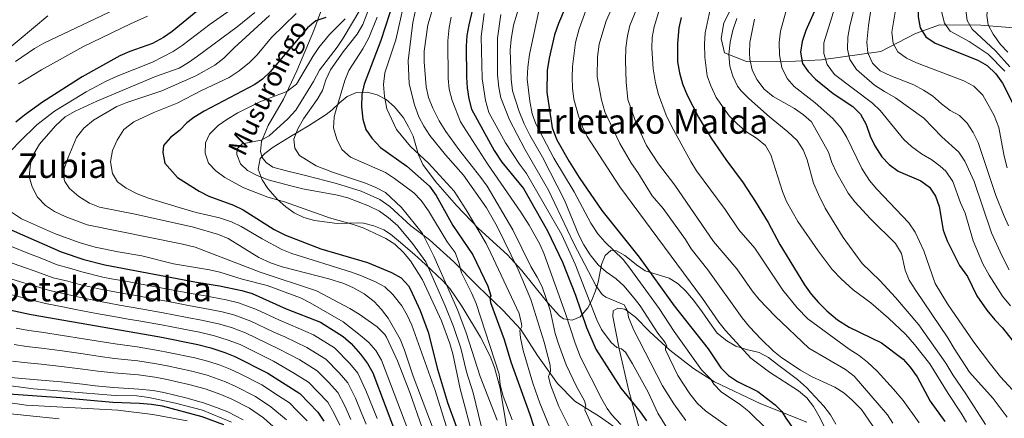
# Model space of a CAD drawing. Extents: x 593247 to 600089, y 775547 to 780270.
# Drawn here: x 593720 to 594179, y 778906 to 779092 of the extents above; entities that cross this region are included whole.
import ezdxf
from ezdxf.enums import TextEntityAlignment as Align

# ---------------------------------------------------------------- set-up
doc = ezdxf.new("R2010")
doc.units = 0
doc.header["$MEASUREMENT"] = 0
doc.linetypes.add('DGN Style 3', pattern=[118.288492, 84.49178, -33.796712])
for name, color, linetype in [('Nivel 21', 7, 'Continuous'), ('Nivel 35', 7, 'Continuous'), ('Nivel 4', 7, 'Continuous'), ('Nivel 44', 7, 'Continuous'), ('Nivel 45', 7, 'Continuous'), ('Nivel 5', 7, 'Continuous'), ('Nivel 57', 7, 'Continuous'), ('Nivel 59', 7, 'Continuous')]:
    doc.layers.add(name, color=color, linetype=linetype)
doc.styles.add('Style-ariali', font='ariali.shx', dxfattribs={"bigfont": 'arialibig.shx'})
doc.styles.add('Style-times', font='times.shx', dxfattribs={"bigfont": 'timesbig.shx'})

msp = doc.modelspace()

# ---------------------------------------------------------------- linework, layer by layer
at = {"layer": 'Nivel 21', "color": 7, "linetype": 'DGN Style 3', "lineweight": 0}
for points in [[(593861.306, 779098.849, 298.339), (593856.953, 779087.052, 301.156), (593849.002, 779068.209, 303.348), (593842.739, 779054.97, 305.696), (593835.541, 779042.621, 308.436), (593832.441, 779035.171, 310.392), (593832.074, 779030.508, 310.549), (593832.767, 779027.809, 310.706), (593834.709, 779025.393, 310.94), (593837.765, 779023.27, 311.324), (593843.502, 779021.604, 312.568), (593853.064, 779019.406, 312.49), (593867.439, 779015.58, 312.216), (593878.979, 779012.023, 312.216), (593887.754, 779008.059, 312.803), (593892.404, 779004.932, 312.803), (593902.204, 778995.791, 314.212), (593910.872, 778989.273, 315.761), (593922.358, 778979.108, 319.518), (593933.432, 778967.603, 323.119), (593945.239, 778956.54, 326.954), (593953.57, 778947.502, 330.007), (593961.369, 778935.378, 333.138), (593970.762, 778922.23, 336.425), (593978.856, 778914.05, 338.851), (593990.282, 778906.818, 342.06), (594001.388, 778898.988, 344.643)], [(594008.977, 778900.753, 347.774), (594003.971, 778918.743, 350.279), (593999.536, 778938.443, 355.054), (593996.477, 778953.587, 358.028), (593996.73, 778956.135, 358.341), (593998.949, 778957.396, 359.28), (594002.197, 778957.009, 360.141), (594007.091, 778953.218, 360.454), (594013.782, 778946.301, 362.755), (594023.224, 778937.832, 365.533), (594034.175, 778929.312, 368.312), (594043.947, 778922.991, 370.699), (594065.704, 778912.813, 373.204), (594087.132, 778904.23, 377.939)], [(593707.725, 778922.158, 226.312), (593726.088, 778919.809, 226.312), (593764.172, 778916.562, 226.312), (593774.208, 778916.443, 226.312), (593779.95, 778915.676, 226.312), (593792.405, 778913.018, 226.312), (593804.866, 778909.822, 226.312), (593818.491, 778904.252, 226.312)]]:
    msp.add_polyline3d(points, dxfattribs=at)
at = {"layer": 'Nivel 35', "color": 92, "linetype": 'DGN Style 3', "lineweight": 0}
for points in [[(594201.684, 779086.944, 482.782), (594168.427, 779089.511, 465.155), (594149.114, 779089.699, 457.015), (594137.884, 779085.585, 450.753), (594121.706, 779077.218, 443.317), (594094.036, 779073.29, 432.203), (594075.765, 779072.364, 424.454), (594058.956, 779072.606, 414.67), (594048.744, 779076.571, 409.426), (594047.174, 779083.362, 409.504), (594048.409, 779090.643, 409.582), (594053.404, 779100.479, 410.287)], [(594100.7, 778903.256, 395.568), (594098.24, 778907.606, 395.568), (594095.128, 778911.672, 395.568), (594087.036, 778920.345, 395.568), (594082.781, 778924.121, 395.454), (594073.479, 778931.12, 395.255), (594069.167, 778934.304, 395.098), (594064.868, 778936.739, 394.249), (594058.937, 778938.104, 391.811), (594054.032, 778939.638, 391.341), (594049.733, 778942.181, 391.393), (594045.281, 778945.771, 390.836), (594041.105, 778951.65, 390.089), (594038.236, 778955.741, 389.918), (594034.203, 778961.159, 390.245), (594030.575, 778965.378, 390.715), (594026.981, 778968.716, 389.784), (594022.858, 778971.466, 387.521), (594011.608, 778974.887, 382.418), (594007.551, 778977.659, 382.569), (594003.593, 778980.969, 383.349), (594002.112, 778982.021, 382.731), (593998.279, 778984.099, 379.736), (593995.556, 778984.271, 377.252), (593992.919, 778982.068, 373.834), (593991.253, 778977.769, 370.208), (593989.725, 778969.499, 367.077), (593988.412, 778965.422, 364.542), (593986.719, 778961.168, 361.598), (593984.808, 778957.522, 358.694), (593981.285, 778953.419, 354.71), (593977.57, 778951.767, 351.462), (593973.541, 778952.415, 348.094), (593971.635, 778953.821, 346.413), (593968.505, 778957.21, 344.095), (593965.375, 778960.808, 342.723), (593953.91, 778975.073, 340.621), (593947.368, 778982.357, 340.125), (593933.855, 778994.551, 339.525), (593923.604, 779005.384, 337.877), (593913.738, 779016.567, 337.009), (593907.879, 779024.443, 336.551), (593905.859, 779028.967, 336.33), (593903.266, 779037.637, 335.925), (593901.131, 779042.037, 335.327), (593898.723, 779046.195, 334.252), (593894.665, 779051.391, 332.638), (593890.757, 779054.762, 331.375), (593886.44, 779057.076, 330.028), (593881.906, 779058.295, 328.76), (593876.848, 779058.031, 327.999), (593872.56, 779056.219, 327.315), (593868.841, 779053.199, 325.672), (593865.537, 779050.039, 323.663), (593862.662, 779047.753, 322.368), (593854.433, 779042.598, 319.884), (593845.995, 779037.616, 317.752), (593837.916, 779032.591, 316.232), (593833.973, 779029.559, 315.692), (593831.793, 779027.213, 315.449), (593830.895, 779022.332, 315.135), (593832.789, 779017.377, 314.98), (593835.486, 779013.198, 314.98), (593839.933, 779008.159, 314.98), (593843.775, 779004.754, 314.98), (593847.783, 779001.841, 314.98), (593852.296, 778999.665, 314.98), (593857.308, 778998.291, 314.993), (593867.787, 778997.006, 315.136), (593877.739, 778997.286, 316.156), (593880.057, 778997.092, 316.388), (593884.997, 778995.918, 316.598), (593889.662, 778993.912, 316.676), (593892.686, 778991.929, 316.858), (593896.471, 778988.877, 317.784), (593903.857, 778982.517, 320.402), (593909.082, 778977.841, 320.717), (593917.072, 778970.305, 320.772), (593920.422, 778966.511, 321.023), (593926.08, 778958.338, 321.599), (593934.729, 778943.877, 321.908), (593939.194, 778934.948, 321.82), (593941.307, 778929.636, 321.867), (593943.945, 778919.995, 322.135), (593947.276, 778900.256, 322.917)]]:
    msp.add_polyline3d(points, dxfattribs=at)
at = {"layer": 'Nivel 4', "color": 30, "linetype": 'Continuous', "lineweight": 30, "flags": 128}
for points, elevation in [([(594179.798, 779261.44), (594178.006, 779257.393), (594176.9, 779252.509), (594176.047, 779235.574), (594173.567, 779218.837), (594171.14, 779207.189), (594168.029, 779197.416), (594159.193, 779174.399), (594155.879, 779164.668), (594151.348, 779147.862), (594149.537, 779142.214), (594147.57, 779137.616), (594144.447, 779127.247), (594139.854, 779108.922), (594139.031, 779103.987), (594139.082, 779093.357), (594140.135, 779088.323), (594142.726, 779084.048), (594147.059, 779081.109), (594167.06, 779073.136), (594171.403, 779070.667), (594175.396, 779066.765), (594178.533, 779062.417), (594183.221, 779053.327)], 450), ([(593977.846, 779106.139), (593971.144, 779090.247), (593969.328, 779084.969), (593966.767, 779074.14), (593965.86, 779068.382), (593965.65, 779058.288), (593968.289, 779041.578), (593970.417, 779035.962), (593976.084, 779025.829), (593980.825, 779018.353), (593991.486, 779003.068), (594008.829, 778981.265), (594025.233, 778958.509), (594041.139, 778938.367), (594047.046, 778929.521), (594050.604, 778925.917), (594054.793, 778923.183), (594064.25, 778918.429), (594072.421, 778912.244), (594075.436, 778909.204), (594077.388, 778906.029), (594086.866, 778892.677)], 375), ([(593932.259, 779102.475), (593929.296, 779089.699), (593928.391, 779084.763), (593928.003, 779079.777), (593928.193, 779065.265), (593928.533, 779060.276), (593929.358, 779055.103), (593930.618, 779050.251), (593941.179, 779030.968), (593944.7, 779025.558), (593954.766, 779013.229), (593966.08, 778993.528), (593973.052, 778978.818), (593979.037, 778963.44), (593984.25, 778948.367), (593988.573, 778938.33), (594000.231, 778920.103), (594009.289, 778909.032), (594012.213, 778904.806)], 350), ([(594093.254, 779101.764), (594086.725, 779086.982), (594084.969, 779081.848), (594084.241, 779076.899), (594085.169, 779071.653), (594087.806, 779067.913), (594091.227, 779064.266), (594099.391, 779057.644), (594108.653, 779051.514), (594112.192, 779047.987), (594114.834, 779043.121), (594116.701, 779037.691), (594118.863, 779033.185), (594122.085, 779028.079), (594125.549, 779024.477), (594129.846, 779021.336), (594140.337, 779016.878), (594144.4, 779013.835), (594147.199, 779009.692), (594148.922, 779004.868), (594150.761, 778993.826), (594152.701, 778988.767), (594158.379, 778977.397), (594162.104, 778972.153), (594166.49, 778963.164), (594171.224, 778956.395), (594174.897, 778951.931), (594178.519, 778948.164), (594184.695, 778940.298)], 425), ([(593807.96, 779100.592), (593790.805, 779086.536), (593786.656, 779083.747), (593781.544, 779081.013), (593770.925, 779077.236), (593766.339, 779075.237), (593748.678, 779065.461), (593730.146, 779053.573), (593721.836, 779047.53), (593717.797, 779044.212)], 275), ([(593894.341, 779101.052), (593888.214, 779082.319), (593880.448, 779062.021), (593879.384, 779057.133), (593879.213, 779051.339), (593879.85, 779045.637), (593881.131, 779040.804), (593884.048, 779036.7), (593888.075, 779032.37), (593900.294, 779023.653), (593910.935, 779014.337), (593914.03, 779010.07), (593921.774, 778995.976), (593931.195, 778982.315), (593938.167, 778967.615), (593939.499, 778963.221), (593939.122, 778962.313), (593939.42, 778959.998), (593945.853, 778942.726), (593948.949, 778932.385), (593957.847, 778907.709), (593962.902, 778891.822)], 325), ([(593862.465, 779093.111), (593857.809, 779091.467), (593853.893, 779088.318), (593836.606, 779067.805), (593833.01, 779064.305), (593829.342, 779061.776), (593805.662, 779049.341), (593800.881, 779046.427), (593797.574, 779043.982), (593794.136, 779040.283), (593789.993, 779037.107), (593786.753, 779033.301), (593786.436, 779030.081), (593787.275, 779025.152), (593793.269, 779018.457), (593803.427, 779012.05), (593807.868, 779009.747), (593819.399, 779005.497), (593823.897, 779003.311), (593838.392, 778994.1), (593843.641, 778991.422), (593860.267, 778985.042), (593881.968, 778978.714), (593893.249, 778974.124), (593897.654, 778971.56), (593901.125, 778967.831), (593901.889, 778966.485), (593906.502, 778956.288), (593910.348, 778946.178), (593914.714, 778928.944), (593919.277, 778913.329), (593923.621, 778901.814)], 300), ([(594028.433, 779093.111), (594027.363, 779088.225), (594026.675, 779081.003), (594026.761, 779072.453), (594027.651, 779067.274), (594029.021, 779062.13), (594031.183, 779056.914), (594036.62, 779046.601), (594042.459, 779036.749), (594049.243, 779026.786), (594057.395, 779015.858), (594063.139, 779006.989), (594069.057, 778997.343), (594074.454, 778987.175), (594085.989, 778968.282), (594089.089, 778964.005), (594092.509, 778959.988), (594096.418, 778956.225), (594101.441, 778952.025), (594106.946, 778948.612), (594122.026, 778941.266), (594132.104, 778933.606), (594135.401, 778929.848), (594138.613, 778925.406), (594144.765, 778914.038), (594151.626, 778904.488)], 400), ([(593702.687, 778999.641), (593738.898, 778983.637), (593749.534, 778980.17), (593759.306, 778977.579), (593802.099, 778969.566), (593812.904, 778967.902), (593823.277, 778965.663), (593828.077, 778964.262), (593843.955, 778957.081), (593860.041, 778950.797), (593870.602, 778944.189), (593874.384, 778940.922), (593878.717, 778936.009), (593882.06, 778931.581), (593884.445, 778927.186), (593896.023, 778896.686)], 275), ([(593708.948, 778957.892), (593724.915, 778954.434), (593784.979, 778943.982), (593802.704, 778940.477), (593808.766, 778938.837), (593815.324, 778936.762), (593819.97, 778934.91), (593835.514, 778926.984), (593850.334, 778917.536), (593858.797, 778908.914), (593861.531, 778904.727)], 250), ([(593714.562, 778917.37), (593738.798, 778915.772), (593763.099, 778913.54), (593775.524, 778913.113), (593781.153, 778912.656), (593786.094, 778911.876), (593804.584, 778906.902), (593814.773, 778903.022)], 225)]:
    msp.add_lwpolyline(points, dxfattribs=dict(at, elevation=elevation))
at = {"layer": 'Nivel 5', "color": 30, "linetype": 'Continuous', "lineweight": 0, "flags": 128}
for points, elevation in [([(594179.603, 779068.104), (594171.845, 779075.948), (594162.912, 779081.863), (594154.042, 779086.79), (594151.366, 779090.385), (594150.231, 779095.336), (594151.272, 779106.308), (594153.233, 779117.9), (594156.344, 779128.58), (594157.561, 779134.158), (594161.069, 779144.714), (594169.202, 779177.022), (594178.675, 779205.95), (594181.45, 779218.083)], 455), ([(594181.869, 779070.041), (594175.279, 779077.57), (594164.347, 779087.722), (594162.056, 779091.733), (594161.536, 779095.214), (594161.252, 779100.977), (594161.442, 779106.643), (594162.751, 779112.94), (594163.601, 779124.34), (594165.889, 779134.923), (594169.191, 779146.25), (594170.853, 779153.824), (594173.562, 779163.777), (594182.537, 779189.532)], 460), ([(594181.024, 779076.843), (594177.619, 779080.505), (594174.073, 779085.263), (594171.809, 779089.721), (594171.113, 779094.103), (594172.046, 779100.908), (594175.6, 779111.175), (594176.366, 779115.167), (594173.153, 779125.344), (594173.04, 779130.347), (594175.126, 779142.852), (594176.66, 779149.65), (594178.044, 779155.176), (594181.607, 779165.657)], 465), ([(593827.197, 779116.682), (593827.602, 779111.086), (593827.102, 779106.12), (593824.735, 779101.648), (593821.021, 779098.643), (593808.519, 779089.977), (593795.378, 779080.03), (593791.203, 779077.277), (593781.604, 779072.303), (593765.062, 779065.706), (593759.901, 779063.355), (593750.574, 779058.381), (593735.898, 779049.381), (593727.572, 779042.948), (593719.581, 779035.286), (593715.75, 779031.11)], 280), ([(593955.314, 779106.492), (593950.099, 779089.458), (593949.07, 779082.85), (593948.62, 779077.864), (593949.036, 779064.34), (593949.767, 779058.851), (593952.799, 779049.294), (593955.156, 779043.486), (593957.809, 779038.124), (593963.676, 779027.838), (593973.979, 779007.88), (593980.687, 778991.474), (593982.954, 778987.018), (593985.992, 778982.316), (593989.66, 778977.601), (593993.484, 778974.38), (593998.038, 778971.149), (594001.723, 778967.772)], 365), ([(594011.782, 779107.218), (594004.487, 779089.342), (594003.332, 779084.477), (594002.65, 779078.983), (594002.452, 779073.031), (594002.706, 779062.853), (594003.564, 779054.774), (594007.381, 779043.801), (594012.269, 779033.346), (594017.945, 779024.73), (594025.532, 779014.854), (594043.51, 778988.592), (594054.379, 778975.701), (594061.552, 778965.554), (594064.827, 778961.527), (594072.296, 778953.721), (594088.017, 778938.676), (594105.217, 778928.771), (594109.17, 778925.696), (594124.81, 778907.561), (594127.351, 778903.751)], 390), ([(594180.714, 779022.893), (594179.326, 779028.373), (594176.74, 779041.72), (594174.599, 779047.276), (594169.272, 779056.882), (594165.132, 779061.033), (594160.398, 779063.595), (594138.302, 779072.009), (594133.67, 779074.152), (594129.577, 779077.025), (594127.39, 779080.935), (594126.763, 779086.303), (594130.212, 779106.914)], 445), ([(593882.787, 779104.071), (593870.598, 779083.524), (593867.879, 779079.245), (593859.613, 779068.441), (593856.751, 779063.17), (593848.516, 779049.906), (593844.813, 779045.834), (593836.083, 779037.935), (593832.337, 779035.838)], 310), ([(593913.697, 779101.592), (593910.234, 779089.687), (593908.515, 779077.331), (593908.414, 779072.33), (593909.44, 779060.661), (593910.393, 779055.752), (593912.557, 779050.765), (593915.525, 779044.861), (593918.608, 779039.958), (593924.679, 779031.451), (593934.969, 779018.47), (593937.809, 779014.354), (593949.787, 778993.988), (593958.272, 778976.907), (593961.234, 778971.879), (593963.493, 778967.416), (593967.313, 778956.489), (593969.679, 778945.543), (593971.14, 778940.76), (593974.799, 778930.984), (593979.558, 778920.849), (593983.385, 778914.109)], 340), ([(593997.758, 779101.613), (593993.299, 779091.058), (593990.237, 779080.682), (593989.324, 779074.747), (593989.298, 779065.435), (593991.272, 779054.627), (593992.845, 779049.129), (593999.861, 779034.265), (594005.266, 779024.977), (594008.274, 779020.714), (594014.989, 779009.889), (594020.057, 779003.884), (594030.433, 778989.394), (594033.1, 778985.163), (594040.906, 778975.317), (594056.93, 778952.881), (594060.332, 778948.721), (594065.809, 778942.865), (594071.588, 778937.383), (594075.517, 778934.291), (594084.172, 778928.459), (594089.349, 778925.447), (594100.197, 778920.557), (594104.384, 778917.825), (594108.252, 778914.502), (594112.673, 778910.098), (594124.608, 778892.593)], 385), ([(594182.287, 778958.49), (594178.519, 778963.053), (594172.335, 778972.831), (594169.351, 778978.158), (594164.786, 778988.859), (594161.082, 779001.695), (594158.942, 779006.57), (594155.276, 779016.616), (594152.051, 779021.353), (594149.476, 779023.684), (594145.434, 779026.598), (594140.756, 779029.438), (594136.058, 779032.807), (594132.395, 779036.209), (594121.32, 779049.612), (594117.799, 779053.164), (594099.981, 779066.489), (594096.628, 779071.11), (594095.034, 779076.25), (594095.07, 779081.254), (594102.534, 779105.348)], 430), ([(593770.256, 779099.859), (593730.878, 779081.046), (593726.528, 779078.578), (593717.635, 779072.514)], 265), ([(593883.702, 779099.885), (593879.735, 779089.858), (593877.087, 779085.389), (593870.592, 779077.133), (593864.675, 779068.639), (593862.482, 779063.972), (593861.03, 779059.068), (593858.466, 779054.773), (593852.06, 779045.731), (593849.414, 779041.139), (593847.634, 779036.272), (593847.977, 779032.131), (593850.158, 779028.714)], 315), ([(593898.726, 779098.612), (593895.147, 779082.721), (593890.099, 779067.311), (593889.47, 779061.827), (593889.965, 779056.267), (593891.065, 779050.434), (593895.513, 779040.742), (593902.108, 779032.898), (593910.421, 779025.063), (593922.46, 779012.032), (593928.135, 779003.259), (593937.425, 778987.53), (593939.625, 778983.04), (593952.808, 778954.969), (593953.961, 778950.043), (593954, 778948.83), (593953.06, 778947.052), (593953.436, 778943.548), (593954.685, 778937.717), (593959.169, 778922.402), (593962.403, 778913.005)], 330), ([(593962.085, 779097.048), (593957.57, 779075.784), (593956.861, 779069.904), (593956.617, 779064.317), (593957.721, 779054.115), (593958.938, 779048.142), (593960.549, 779043.402), (593968.958, 779027.375), (593978.45, 779011.734), (593986.262, 778997.149), (593989.491, 778992.104), (593992.843, 778988.393), (594001.337, 778980.198), (594004.53, 778976.114), (594018.158, 778957.282), (594025.189, 778946.44), (594037.924, 778928.618), (594042.332, 778924.328), (594043.719, 778921.987), (594047.184, 778918.376), (594056.149, 778912.349), (594060.048, 778909.111), (594068.508, 778900.882)], 370), ([(593984.62, 779098.157), (593980.76, 779087.766), (593979.143, 779081.46), (593977.778, 779070.238), (593977.479, 779065.063), (593977.664, 779060.066), (593978.317, 779055.019), (593980.472, 779047.251), (593982.39, 779042.065), (593984.61, 779037.584), (593999.856, 779014.104), (594038.392, 778961.976), (594046.017, 778950.838), (594049.117, 778946.914), (594060.978, 778934.134), (594069.651, 778927.469), (594083.309, 778918.761), (594087.128, 778915.535), (594090.254, 778911.505), (594092.798, 778907.214), (594096.268, 778900.074)], 380), ([(594019.293, 779100.179), (594015.879, 779088.682), (594014.963, 779083.766), (594014.805, 779078.745), (594015.306, 779069.195), (594016.454, 779062.589), (594017.869, 779057.149), (594021.445, 779047.569), (594023.908, 779042.393), (594032.948, 779025.836), (594035.57, 779021.576), (594049.014, 779003.401), (594055.38, 778994.048), (594062.843, 778985.45), (594075.916, 778965.805), (594082.69, 778957.629), (594087.63, 778952.504), (594106.95, 778938.239), (594111.504, 778935.306), (594115.46, 778932.249), (594120.003, 778928.049), (594127.643, 778919.654), (594132.046, 778914.302), (594139.597, 778903.851)], 395), ([(594161.714, 778904.114), (594159.254, 778908.463), (594153.097, 778917.51), (594144.557, 778931.348), (594137.462, 778940.415), (594133.293, 778945.037), (594125.223, 778952.671), (594116.981, 778959.854), (594108.79, 778965.929), (594103.233, 778971.067), (594099.032, 778975.398), (594092.469, 778984.188), (594082.956, 778997.941), (594077.569, 779007.235), (594075.7, 779011.873), (594070.357, 779029.039), (594067.773, 779033.332), (594063.581, 779036.825), (594059.024, 779039.677), (594054.696, 779043.37), (594050.908, 779047.184), (594044.853, 779055.817), (594042.274, 779061.251), (594040.529, 779065.936), (594039.468, 779074.52), (594039.287, 779080.794), (594039.609, 779086.013), (594041.995, 779096.819)], 405), ([(594110.133, 779100.858), (594107.183, 779089.201), (594106.29, 779083.956), (594106.058, 779078.392), (594107.177, 779073.531), (594110.252, 779068.825), (594118.805, 779061.554), (594123.403, 779058.477), (594128.531, 779055.613), (594141.796, 779046.138), (594150.162, 779037.399), (594158.098, 779030.223), (594160.938, 779026.106), (594165.271, 779016.596), (594173.324, 778992.641), (594178.136, 778981.999), (594181.69, 778975.307)], 435), ([(594117.705, 779100.732), (594115.952, 779089.299), (594115.196, 779081.594), (594115.629, 779076.617), (594117.874, 779071.801), (594121.404, 779068.246), (594126.329, 779065.82), (594137.076, 779061.618), (594141.664, 779059.239), (594145.849, 779056.503), (594150.043, 779052.746), (594154.004, 779049.722), (594158.428, 779047.299), (594162.011, 779043.812), (594164.766, 779039.442), (594167.163, 779034.688), (594175.433, 779010.017), (594179.234, 779000.346)], 440), ([(593732.756, 779093.848), (593705.783, 779071.459)], 260), ([(593718.962, 779062.133), (593729.771, 779068.705), (593749.096, 779079.412), (593771.275, 779090.221), (593779.311, 779093.778)], 270), ([(593726.205, 779029.456), (593728.852, 779034.007), (593736.307, 779042.583), (593740.825, 779046.79), (593745.427, 779049.397), (593755.665, 779054.072), (593783.046, 779065.547), (593794.09, 779069.5), (593798.41, 779072.036), (593802.678, 779075.049), (593821.195, 779088.759), (593829.406, 779095.456)], 285), ([(593740.341, 779017.5), (593740.383, 779022.515), (593742.138, 779027.751), (593746.095, 779037.019), (593749.523, 779041.437), (593753.965, 779045.212), (593764.961, 779051.519), (593769.592, 779053.407), (593785.894, 779058.801), (593801.879, 779065.845), (593810.682, 779070.877), (593814.967, 779074.136), (593819.723, 779078.962), (593836.2, 779094.105)], 290), ([(593812.842, 778999.554), (593802.034, 779002.074), (593794.103, 779004.326), (593779.644, 779008.769), (593774.43, 779010.858), (593769.321, 779013.491), (593765.271, 779016.429), (593762.879, 779020.295), (593761.902, 779025.781), (593762.924, 779031.027), (593765.104, 779035.798), (593768.141, 779040.795), (593772.903, 779044.392), (593782.273, 779048.734), (593793.08, 779053.087), (593804.54, 779059.073), (593817.345, 779065.055), (593822.083, 779068.218), (593826.96, 779072.042), (593830.415, 779075.657), (593837.192, 779083.767), (593848.669, 779094.998)], 295), ([(593871.554, 779092.499), (593864.227, 779085.14), (593859.282, 779079.08), (593856.48, 779074.933), (593848.906, 779061.989), (593844.295, 779058.581), (593831.684, 779053.668)], 305), ([(593886.466, 779093.179), (593882.578, 779083.581), (593879.737, 779078.476), (593873.241, 779068.334), (593871.462, 779063.66), (593866.703, 779048.032), (593866.356, 779046.591), (593866.086, 779041.588), (593867.658, 779036.28), (593870.018, 779031.543), (593874.09, 779027.824), (593890.348, 779020.714), (593894.552, 779018.007), (593903.591, 779011.209), (593907.053, 779007.604), (593910.429, 779002.831), (593919.173, 778988.33), (593922.952, 778983.381), (593924.662, 778978.68), (593925.892, 778973.9), (593930.744, 778964.219)], 320), ([(593904.293, 779095.707), (593903.21, 779090.721), (593901.029, 779072.809), (593901.503, 779062.186), (593903.905, 779052.276), (593905.879, 779046.733), (593908.24, 779042.326), (593911.148, 779037.973), (593918.475, 779028.949), (593926.772, 779019.418), (593937.527, 779004.257), (593942.575, 778995.506), (593952.408, 778975.383), (593958.284, 778961.425), (593964.526, 778941.484), (593967.238, 778930.748), (593967.501, 778928.023), (593966.448, 778925.505), (593967.486, 778921.579), (593971.35, 778911.519), (593976.675, 778900.876)], 335), ([(593921.107, 779093.324), (593920.043, 779088.438), (593919.535, 779082.265), (593919.714, 779064.597), (593920.16, 779059.617), (593921.579, 779054.281), (593925.47, 779044.45), (593937.966, 779024.812), (593953.644, 779002.228), (593957.504, 778996.104), (593962.401, 778987.352), (593964.424, 778982.623), (593974.461, 778954.987), (593978.94, 778941.032), (593981.511, 778934.563), (593991.383, 778914.854), (593993.878, 778910.521), (593995.852, 778907.713), (594000.306, 778903.136)], 345), ([(593936.463, 779094.991), (593934.985, 779084.156), (593935.462, 779064.587), (593937.01, 779054.356), (593938.716, 779048.687), (593946.369, 779034.576), (593952.978, 779024.647), (593956.279, 779020.301), (593972.742, 778991.61), (593979.017, 778977.982), (593989.13, 778952.006), (593991.276, 778947.493), (593995.759, 778941.447), (593998.387, 778939.04), (594000.652, 778938.476), (594002.49, 778936.891), (594005.807, 778931.406)], 355), ([(593944.264, 779094.513), (593942.699, 779083.503), (593942.659, 779066.296), (593943.251, 779060.497), (593944.187, 779055.581), (593948.341, 779045.402), (593955.472, 779031.664), (593966.581, 779012.47), (593978.268, 778987.656), (593988.612, 778967.975), (593991.523, 778963.761), (593993.303, 778962.56), (594001.848, 778958.901), (594003.389, 778956.085), (594003.802, 778953.18), (594006.257, 778947.374), (594019.809, 778921.211), (594024.995, 778912.672), (594030.602, 778904.895)], 360), ([(594170.539, 778903.139), (594161.335, 778917.48), (594155.245, 778926.221), (594151.989, 778931.717), (594139.392, 778949.562), (594128.505, 778962.431), (594121.153, 778970.326), (594112.937, 778978.284), (594104.036, 778990.44), (594095.718, 779004.165), (594092.514, 779010.466), (594090.253, 779015.819), (594087.222, 779026.72), (594085.456, 779031.399), (594082.565, 779035.71), (594078.304, 779039.735), (594069.671, 779046.8), (594060.039, 779055.252), (594056.538, 779058.83), (594054.822, 779061.12), (594052.55, 779065.648), (594051.167, 779070.453), (594050.787, 779075.763), (594051.405, 779081.599), (594052.621, 779087.218), (594054.414, 779092.639)], 410), ([(594062.758, 779092.334), (594060.588, 779081.409), (594060.332, 779076.413), (594060.529, 779073.713), (594061.665, 779068.66), (594063.851, 779064.168), (594067.215, 779059.678), (594071.344, 779056.289), (594081.447, 779050.585), (594085.57, 779047.665), (594089.376, 779044.409), (594097.266, 779030.296), (594098.852, 779025.37), (594101.164, 779020.384), (594106.507, 779011.117), (594109.476, 779007.094), (594116.887, 778999.062), (594128.519, 778987.573), (594131.311, 778982.953), (594133.121, 778975.16), (594134.96, 778970.505), (594137.989, 778965.622)], 415), ([(594188.69, 778913.321), (594177.562, 778925.309), (594172.844, 778931.196), (594165.124, 778941.596), (594152.842, 778959.384), (594147.05, 778968.943), (594141.766, 778984.111), (594137.68, 778992.928), (594134.782, 778997.224), (594119.857, 779012.942), (594116.381, 779017.021), (594112.876, 779022.665), (594105.854, 779037.137), (594103.212, 779041.383), (594099.355, 779045.886), (594091.066, 779053.263), (594081.206, 779060.828), (594077.902, 779064.595), (594075.512, 779069.836), (594074.407, 779075.628), (594074.246, 779081.413), (594074.911, 779086.798), (594077.337, 779095.794)], 420), ([(593738.054, 778905.79), (593707.588, 778908.818), (593695.901, 778911.121), (593671.359, 778917.413), (593656.99, 778921.699), (593623.863, 778933.038), (593602.635, 778939.521), (593593.195, 778942.839), (593579.612, 778949.481), (593575.188, 778951.994), (593571.478, 778955.347), (593569.801, 778957.951), (593569.605, 778958.594), (593569.847, 778963.615), (593572.148, 778969.433), (593575.646, 778974.693), (593588.291, 778995.468), (593606.45, 779034.702), (593616.37, 779052.077), (593622.241, 779060.899), (593632.785, 779083.818), (593635.331, 779088.123)], 215), ([(593831.684, 779053.668), (593821.367, 779048.521), (593816.36, 779045.559), (593812.308, 779042.63), (593808.184, 779038.697), (593806.394, 779034.527), (593806.254, 779029.703), (593807.815, 779025.148), (593811.23, 779021.496), (593815.417, 779018.419), (593824.222, 779013.551), (593835.468, 779009.192), (593843.152, 779006.998), (593864.3, 778999.56), (593874.751, 778996.656), (593879.884, 778994.9), (593890.499, 778989.976), (593894.712, 778987.284), (593898.756, 778983.358), (593902.133, 778979.506), (593907.625, 778970.566), (593916.55, 778951.54), (593920.41, 778940.931), (593921.764, 778936.117), (593925.295, 778919.78), (593931.676, 778895.755)], 305), ([(593832.337, 779035.838), (593823.467, 779034.129), (593821.078, 779031.716), (593821.03, 779029.212), (593822.63, 779024.781), (593825.956, 779021.625), (593830.39, 779019.312), (593835.655, 779017.3), (593846.219, 779014.516), (593851.845, 779013.154), (593867.973, 779010.214), (593872.834, 779008.906), (593882.427, 779005.179), (593887.612, 779002.664), (593891.711, 778999.805), (593896.098, 778995.824), (593903.063, 778987.649), (593909.194, 778978.988), (593918.257, 778958.472), (593922.123, 778948.818), (593925.536, 778938.785), (593928.281, 778927.643), (593931.267, 778917.814), (593934.986, 778902.454)], 310), ([(593907.587, 778901.484), (593901.75, 778918.054), (593895.934, 778932.803), (593890.9, 778943.836), (593890.102, 778945.16), (593886.5, 778948.626), (593878.113, 778954.578), (593873.726, 778957.248), (593858.227, 778965.477), (593831.812, 778974.141), (593801.474, 778985.831), (593794.968, 778987.509), (593751.076, 778996.368), (593740.781, 779000.271), (593735.801, 779002.585), (593731.664, 779005.399), (593727.856, 779009.225), (593725.323, 779014.02), (593724.011, 779018.838), (593724.557, 779024.737), (593726.205, 779029.456)], 285), ([(593850.158, 779028.714), (593858.084, 779023.793), (593865.591, 779020.853), (593881.044, 779015.736), (593885.945, 779013.751), (593890.369, 779011.338), (593897.789, 779004.429), (593907.631, 778992.192), (593912.976, 778981.657), (593924.207, 778956.282), (593928.117, 778945.86), (593934.633, 778925.461), (593942.545, 778905.099)], 315), ([(593912.681, 778901.048), (593903.301, 778925.708), (593899.296, 778937.828), (593897.247, 778942.91), (593891.66, 778952.707), (593888.57, 778956.854), (593885.158, 778960.509), (593880.394, 778964.035), (593875.499, 778966.847), (593870.986, 778968.996), (593863.877, 778971.136), (593842.214, 778976.668), (593836.744, 778978.538), (593831.194, 778981.073), (593816.976, 778989.899), (593812.336, 778991.773), (593800.694, 778995.287), (593773.463, 779001.359), (593756.782, 779004.584), (593752.115, 779006.403), (593747.147, 779009.516), (593742.827, 779013.294), (593740.67, 779016.507), (593740.341, 779017.5)], 290), ([(593715.778, 779002.232), (593720.376, 778999.107), (593735.772, 778992.261), (593747.361, 778988.06), (593754.781, 778985.944), (593765.516, 778983.642), (593776.544, 778981.843), (593791.455, 778978.073), (593808.155, 778975.305), (593813.03, 778974.193), (593823.449, 778970.951), (593835.136, 778968.06), (593850.709, 778962.198), (593855.18, 778959.961), (593870.684, 778951.041), (593878.712, 778944.687), (593882.574, 778941.313), (593885.909, 778937.59), (593888.575, 778933.195), (593902.052, 778897.439)], 280), ([(594179.234, 779000.346), (594181.346, 778995.808)], 440), ([(593921.745, 778893.012), (593913.526, 778918.991), (593902.633, 778949.416), (593900.481, 778954.109), (593898.028, 778958.466), (593893.758, 778963.824), (593890.044, 778967.396), (593885.644, 778969.767), (593879.198, 778972.507), (593874.522, 778974.274), (593846.702, 778982.995), (593842.019, 778984.747), (593832.756, 778989.742), (593823, 778995.522), (593818.53, 778997.764), (593812.842, 778999.554)], 295), ([(593866.548, 778938.858), (593856.822, 778944.959), (593845.992, 778949.605), (593840.939, 778951.738), (593830.099, 778956.742), (593821.686, 778959.882), (593815.986, 778961.245), (593806.172, 778963.138), (593800.637, 778964.061), (593792.943, 778965.512), (593788.03, 778966.442), (593778.006, 778968.29), (593768.172, 778970.105), (593763.255, 778971.013), (593758.338, 778971.921), (593748.55, 778974.337), (593742.859, 778976.042), (593737.086, 778977.624), (593729.083, 778980.897), (593724.186, 778982.782), (593714.914, 778986.44)], 270), ([(593713.422, 778979.303), (593722.82, 778976.03), (593728.041, 778974.281), (593735.274, 778971.612), (593742.067, 778969.997), (593747.567, 778968.504), (593757.371, 778966.263), (593762.29, 778965.368), (593767.209, 778964.473), (593772.128, 778963.578), (593777.048, 778962.683), (593787.267, 778960.827), (593792.178, 778959.887), (593799.175, 778958.556), (593805.305, 778957.473), (593814.181, 778955.643), (593820.095, 778954.102), (593827.567, 778951.284), (593837.924, 778946.395), (593843.372, 778943.95), (593853.603, 778939.121), (593862.494, 778933.527), (593868.764, 778927.192), (593872.754, 778922.514), (593876.343, 778915.397), (593879.389, 778908.01), (593881.422, 778903.327)], 265), ([(593711.931, 778972.166), (593721.453, 778969.278), (593726.999, 778967.665), (593733.463, 778965.6), (593741.275, 778963.952), (593746.584, 778962.671), (593756.404, 778960.605), (593761.325, 778959.723), (593766.247, 778958.84), (593776.09, 778957.076), (593786.504, 778955.212), (593791.413, 778954.262), (593797.713, 778953.051), (593804.438, 778951.807), (593812.376, 778950.041), (593818.505, 778948.322), (593825.034, 778945.826), (593834.908, 778941.052), (593840.753, 778938.294), (593850.384, 778933.283), (593858.441, 778928.197), (593863.788, 778922.783), (593868.102, 778917.98), (593871.406, 778911.84), (593874.2, 778905.434)], 260), ([(594001.723, 778967.772), (594006.585, 778962.152), (594009.292, 778958.437), (594017.55, 778945.775), (594020.934, 778941.369), (594021.707, 778939.625), (594021.132, 778938.909), (594021.074, 778937.913), (594026.932, 778925.958), (594032.519, 778917.444), (594036.076, 778912.95), (594039.828, 778909.451), (594057.035, 778897.137)], 365), ([(593710.439, 778965.029), (593720.087, 778962.526), (593725.957, 778961.049), (593731.651, 778959.588), (593740.483, 778957.907), (593745.601, 778956.838), (593755.437, 778954.947), (593765.284, 778953.208), (593770.208, 778952.338), (593775.132, 778951.469), (593785.741, 778949.597), (593790.648, 778948.637), (593796.251, 778947.546), (593803.571, 778946.142), (593810.571, 778944.439), (593816.914, 778942.542), (593822.502, 778940.368), (593831.893, 778935.709), (593838.133, 778932.639), (593847.165, 778927.445), (593854.387, 778922.866), (593858.812, 778918.375), (593863.449, 778913.447), (593866.468, 778908.283), (593869.011, 778902.858)], 255), ([(593930.744, 778964.219), (593932.675, 778959.587), (593943.529, 778926.554), (593943.973, 778921.57), (593945.377, 778916.342), (593949.606, 778905.316)], 320), ([(594137.989, 778965.622), (594153.047, 778943.482), (594155.865, 778938.513), (594163.155, 778927.552), (594174.117, 778915.205), (594180.74, 778906.533)], 415), ([(593853.743, 778904.783), (593849.02, 778909.621), (593845.531, 778913.203), (593840.421, 778916.46), (593832.63, 778921.551), (593822.493, 778926.714), (593817.827, 778928.952), (593813.176, 778930.79), (593807.929, 778932.45), (593801.313, 778934.237), (593789.126, 778936.784), (593784.213, 778937.716), (593774.444, 778939.312), (593764.077, 778940.768), (593758.263, 778941.626), (593749.386, 778943.089), (593739.513, 778944.644), (593729.777, 778946.137), (593723.842, 778946.955), (593717.889, 778948.094)], 245), ([(593844.205, 778905.276), (593836.896, 778911.313), (593829.747, 778916.119), (593820.563, 778920.791), (593815.684, 778922.994), (593807.093, 778926.063), (593799.922, 778927.997), (593788.368, 778930.557), (593783.448, 778931.451), (593774.714, 778932.762), (593763.832, 778933.961), (593757.131, 778934.819), (593749.228, 778936.031), (593739.334, 778937.426), (593729.715, 778938.698), (593722.769, 778939.476), (593717.057, 778940.413)], 240), ([(593886.482, 778905.907), (593884.578, 778910.586), (593881.281, 778918.954), (593877.407, 778927.047), (593873.74, 778931.6), (593866.548, 778938.858)], 270), ([(593839.389, 778900.931), (593833.371, 778906.166), (593826.863, 778910.686), (593818.633, 778914.868), (593813.541, 778917.037), (593806.256, 778919.676), (593798.531, 778921.757), (593787.61, 778924.33), (593782.683, 778925.186), (593774.984, 778926.212), (593763.588, 778927.154), (593755.999, 778928.013), (593749.071, 778928.973), (593739.155, 778930.208), (593729.653, 778931.26), (593721.696, 778931.998), (593716.225, 778932.732)], 235), ([(594005.807, 778931.406), (594013.006, 778918.145), (594017.613, 778908.358), (594023.615, 778898.57)], 355), ([(593715.393, 778925.051), (593720.623, 778924.519), (593729.591, 778923.821), (593738.976, 778922.99), (593748.913, 778921.915), (593754.867, 778921.206), (593763.343, 778920.347), (593775.254, 778919.662), (593781.918, 778918.921), (593786.852, 778918.103), (593797.14, 778915.517), (593805.42, 778913.289), (593811.398, 778911.079), (593816.703, 778908.945), (593823.98, 778905.254)], 230), ([(593704.518, 778914.789), (593722.522, 778912.189), (593765.361, 778909.743), (593781.762, 778907.824), (593797.829, 778904.781)], 220), ([(593962.403, 778913.005), (593969.28, 778896.352)], 330), ([(593983.385, 778914.109), (593983.929, 778911.777), (593983.503, 778909.945), (593987.273, 778901.665)], 340)]:
    msp.add_lwpolyline(points, dxfattribs=dict(at, elevation=elevation))
at = {"layer": 'Nivel 57', "color": 92, "linetype": 'DGN Style 3', "lineweight": 0}
for points in [[(594053.404, 779100.479, 410.287), (594048.409, 779090.643, 409.582), (594047.174, 779083.362, 409.504), (594048.744, 779076.571, 409.426), (594058.956, 779072.606, 414.67), (594075.765, 779072.364, 424.454), (594094.036, 779073.29, 432.203), (594121.706, 779077.218, 443.317), (594137.884, 779085.585, 450.753), (594149.114, 779089.699, 457.015), (594168.427, 779089.511, 465.155), (594201.684, 779086.944, 482.782)], [(594201.684, 779086.944, 482.782), (594168.427, 779089.511, 465.155), (594149.114, 779089.699, 457.015), (594137.884, 779085.585, 450.753), (594121.706, 779077.218, 443.317), (594094.036, 779073.29, 432.203), (594075.765, 779072.364, 424.454), (594058.956, 779072.606, 414.67), (594048.744, 779076.571, 409.426), (594047.174, 779083.362, 409.504), (594048.409, 779090.643, 409.582), (594053.404, 779100.479, 410.287)]]:
    msp.add_polyline3d(points, dxfattribs=at)
at = {"layer": 'Nivel 59', "color": 7, "linetype": 'Continuous', "lineweight": 0}
msp.add_polyline3d([(594100.7, 778903.256, 395.568), (594098.24, 778907.606, 395.568), (594095.128, 778911.672, 395.568), (594087.036, 778920.345, 395.568), (594082.781, 778924.121, 395.454), (594073.479, 778931.12, 395.255), (594069.167, 778934.304, 395.098), (594064.868, 778936.739, 394.249), (594058.937, 778938.104, 391.811), (594054.032, 778939.638, 391.341), (594049.733, 778942.181, 391.393), (594045.281, 778945.771, 390.836), (594041.105, 778951.65, 390.089), (594038.236, 778955.741, 389.918), (594034.203, 778961.159, 390.245), (594030.575, 778965.378, 390.715), (594026.981, 778968.716, 389.784), (594022.858, 778971.466, 387.521), (594011.608, 778974.887, 382.418), (594007.551, 778977.659, 382.569), (594003.593, 778980.969, 383.349), (594002.112, 778982.021, 382.731), (593998.279, 778984.099, 379.736), (593995.556, 778984.271, 377.252), (593992.919, 778982.068, 373.834), (593991.253, 778977.769, 370.208), (593989.725, 778969.499, 367.077), (593988.412, 778965.422, 364.542), (593986.719, 778961.168, 361.598), (593984.808, 778957.522, 358.694), (593981.285, 778953.419, 354.71), (593977.57, 778951.767, 351.462), (593973.541, 778952.415, 348.094), (593971.635, 778953.821, 346.413), (593968.505, 778957.21, 344.095), (593965.375, 778960.808, 342.723), (593953.91, 778975.073, 340.621), (593947.368, 778982.357, 340.125), (593933.855, 778994.551, 339.525), (593923.604, 779005.384, 337.877), (593913.738, 779016.567, 337.009), (593907.879, 779024.443, 336.551), (593905.859, 779028.967, 336.33), (593903.266, 779037.637, 335.925), (593901.131, 779042.037, 335.327), (593898.723, 779046.195, 334.252), (593894.665, 779051.391, 332.638), (593890.757, 779054.762, 331.375), (593886.44, 779057.076, 330.028), (593881.906, 779058.295, 328.76), (593876.848, 779058.031, 327.999), (593872.56, 779056.219, 327.315), (593868.841, 779053.199, 325.672), (593865.537, 779050.039, 323.663), (593862.662, 779047.753, 322.368), (593854.433, 779042.598, 319.884), (593845.995, 779037.616, 317.752), (593837.916, 779032.591, 316.232), (593833.973, 779029.559, 315.692), (593831.793, 779027.213, 315.449), (593830.895, 779022.332, 315.135), (593832.789, 779017.377, 314.98), (593835.486, 779013.198, 314.98), (593839.933, 779008.159, 314.98), (593843.775, 779004.754, 314.98), (593847.783, 779001.841, 314.98), (593852.296, 778999.665, 314.98), (593857.308, 778998.291, 314.993), (593867.787, 778997.006, 315.136), (593877.739, 778997.286, 316.156), (593880.057, 778997.092, 316.388), (593884.997, 778995.918, 316.598), (593889.662, 778993.912, 316.676), (593892.686, 778991.929, 316.858), (593896.471, 778988.877, 317.784), (593903.857, 778982.517, 320.402), (593909.082, 778977.841, 320.717), (593917.072, 778970.305, 320.772), (593920.422, 778966.511, 321.023), (593926.08, 778958.338, 321.599), (593934.729, 778943.877, 321.908), (593939.194, 778934.948, 321.82), (593941.307, 778929.636, 321.867), (593943.945, 778919.995, 322.135), (593947.276, 778900.256, 322.917)], dxfattribs=at)

# ---------------------------------------------------------------- texts
at = {"layer": 'Nivel 44', "color": 7, "linetype": 'Continuous', "lineweight": 0, "style": 'Style-ariali'}
msp.add_text('Musuroingo', height=9, rotation=64.14074, dxfattribs=at).set_placement((593839.372, 779058.383, 304.15), align=Align.CENTER)
at = {"layer": 'Nivel 45', "color": 7, "linetype": 'Continuous', "lineweight": 0, "style": 'Style-times'}
for s, p in [('Erletako Malda', (594014.416, 779044.592, 392.337)), ('Uberoko Zubia', (593705.944, 779023.943, 277.93)), ('Zuloetako Malda', (593748.014, 778966.32, 263.281))]:
    msp.add_text(s, height=11.5, dxfattribs=at).set_placement(p, align=Align.MIDDLE_CENTER)

doc.saveas('drawing.dxf')
